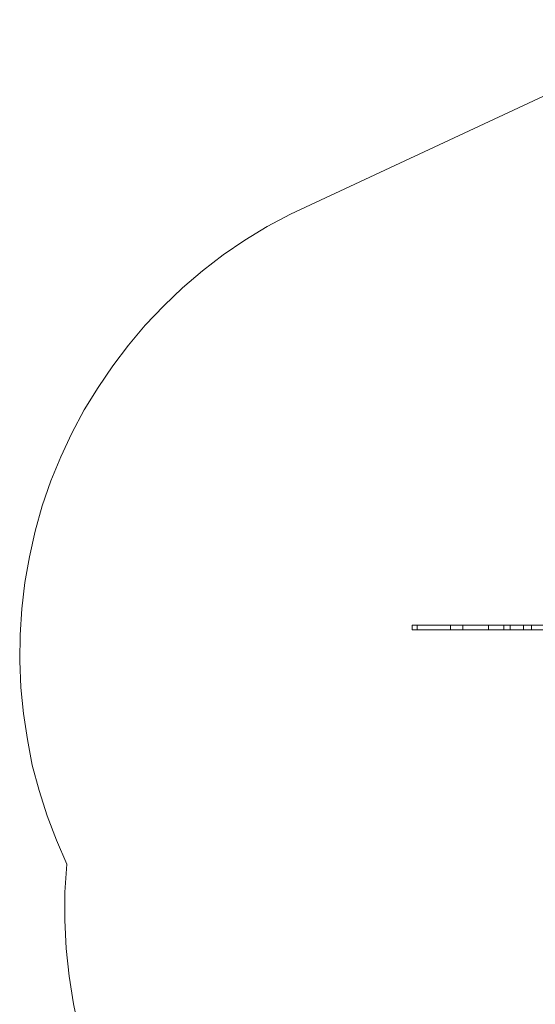
# Model space of a CAD drawing. Units: millimetres. Extents: x 701 to 8082, y 571 to 5292.
# Drawn here: x 701 to 2275, y 2146 to 5151 of the extents above; entities that cross this region are included whole.
import ezdxf

# ---------------------------------------------------------------- set-up
doc = ezdxf.new("R2010")
doc.units = ezdxf.units.MM
doc.layers.add('brædder lærk', color=32, linetype='Continuous', lineweight=9)
doc.layers.add('omkreds', color=7, linetype='Continuous', lineweight=9)

msp = doc.modelspace()

# ---------------------------------------------------------------- linework, layer by layer
at = {"layer": 'brædder lærk', "color": 12, "flags": 128}
for points in [[(2302.9, 3288.4), (2264.2, 3288.4), (2264.2, 3303.3), (2231.9, 3303.3), (2198.2, 3303.3), (2164.6, 3303.3), (2132.2, 3303.3), (2132.2, 3288.4), (2074.9, 3288.4), (2016.3, 3288.4), (1957.8, 3288.4), (1899.2, 3288.4), (1899.2, 3303.3), (1914.2, 3303.3), (1914.2, 3288.4), (1961.5, 3288.4), (2008.9, 3288.4), (2053.7, 3288.4), (2097.3, 3288.4), (2139.7, 3288.4), (2179.5, 3288.4), (2202, 3288.4), (2226.9, 3288.4), (2251.8, 3288.4), (2278, 3288.4)], [(1914.2, 3288.4), (1899.2, 3288.4), (1899.2, 3303.3), (1957.8, 3303.3), (2016.3, 3303.3), (2074.9, 3303.3), (2132.2, 3303.3)], [(2179.5, 3303.3), (2139.7, 3303.3), (2097.3, 3303.3), (2053.7, 3303.3), (2008.9, 3303.3), (1961.5, 3303.3), (1914.2, 3303.3)], [(2016.3, 3288.4), (2016.3, 3303.3)], [(2053.7, 3288.4), (2053.7, 3303.3)], [(2132.2, 3288.4), (2164.6, 3288.4), (2198.2, 3288.4), (2231.9, 3288.4), (2264.2, 3288.4)], [(2304.1, 3303.3), (2278, 3303.3), (2251.8, 3303.3), (2226.9, 3303.3), (2202, 3303.3), (2179.5, 3303.3), (2179.5, 3288.4)], [(2198.2, 3288.4), (2198.2, 3303.3)], [(2239.3, 3288.4), (2239.3, 3303.3)], [(2302.9, 3303.3), (2264.2, 3303.3)]]:
    msp.add_lwpolyline(points, dxfattribs=at)
at = {"layer": 'omkreds'}
msp.add_lwpolyline([(2799.9, 5150.8), (1528, 4557.8), (1457, 4519.2), (1388.5, 4478.1), (1322.5, 4433.2), (1258.9, 4384.6), (1197.9, 4332.3), (1140.6, 4277.5), (1084.5, 4218.9), (1033.4, 4157.9), (984.9, 4094.4), (940, 4028.3), (897.7, 3959.8), (860.3, 3888.8), (826.6, 3816.6), (795.5, 3743.1), (769.3, 3667.1), (748.2, 3589.8), (730.7, 3511.4), (717, 3432.9), (707.1, 3353.1), (702.1, 3273.4), (700.8, 3193.7), (704.6, 3112.7), (712, 3033), (724.5, 2954.5), (739.4, 2876), (760.6, 2798.8), (784.3, 2721.5), (812.9, 2646.8), (845.3, 2573.3), (839.1, 2488.6), (839.1, 2402.6), (842.8, 2316.7), (851.6, 2232), (865.3, 2147.3), (882.7, 2063.8)], dxfattribs=at)

doc.saveas('drawing.dxf')
